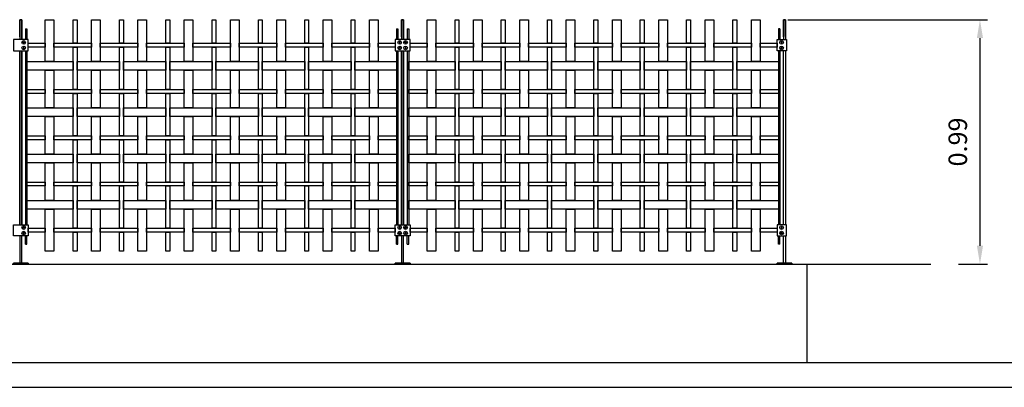
# Model space of a CAD drawing. Units: millimetres. Extents: x 222.7 to 239.1, y 154.4 to 164.4.
# Drawn here: x 232.2 to 236.2, y 156.1 to 157.6 of the extents above; entities that cross this region are included whole.
import ezdxf

# ---------------------------------------------------------------- set-up
doc = ezdxf.new("R2010")
doc.units = ezdxf.units.MM
doc.header["$LTSCALE"] = 0.005
for name, color, linetype in [('MALLA', 7, 'Continuous'), ('MURO', 6, 'Continuous'), ('poste', 8, 'Continuous')]:
    doc.layers.add(name, color=color, linetype=linetype)
doc.styles.add('ROMANS', font='romans.shx')
doc.dimstyles.new('JUAN-25', dxfattribs={"dimscale": 1.5, "dimtxt": 0.05, "dimasz": 0.05, "dimexe": 0.02, "dimexo": 0.075, "dimgap": 0.035, "dimtad": 1, "dimzin": 0, "dimdsep": 46, "dimtxsty": 'ROMANS', "dimcen": 0.09, "dimclrd": 8, "dimclre": 8, "dimclrt": 6, "dimadec": 0, "dimazin": 0, "dimtfac": 1, "dimtofl": 0, "dimtmove": 0, "dimatfit": 3, "dimfxl": 1, "dimtolj": 1, "dimtzin": 0, "dimarcsym": 0})

# ---------------------------------------------------------------- blocks, each defined once
blk = doc.blocks.new('*D42')
at = {"layer": 'Defpoints', "color": 0}
for p in [(235.1949, 157.6148), (235.888, 156.6213), (236.0875, 156.6213)]:
    blk.add_point(p, dxfattribs=at)
at = {"layer": 'MALLA', "color": 8, "lineweight": -2}
for p, q in [((235.3074, 157.6148), (236.1175, 157.6148)), ((236.0875, 157.5398), (236.0875, 156.6963)), ((236.0005, 156.6213), (236.1175, 156.6213))]:
    blk.add_line(p, q, dxfattribs=at)
at = {"layer": 'MALLA', "color": 8}
for points in [[(236.075, 157.5398), (236.1, 157.5398), (236.0875, 157.6148)], [(236.075, 156.6963), (236.1, 156.6963), (236.0875, 156.6213)]]:
    blk.add_solid(points, dxfattribs=at)
at = {"layer": 'MALLA', "color": 6, "insert": (235.9975, 157.118), "char_height": 0.075, "attachment_point": 5, "rotation": 90, "style": 'ROMANS'}
blk.add_mtext('\\A1;0.99', dxfattribs=at)

msp = doc.modelspace()

# ---------------------------------------------------------------- linework, layer by layer
at = {"layer": 'MALLA'}
msp.add_line((235.3851, 156.6213), (235.888, 156.6213), dxfattribs=at)
for points in [[(232.2939, 157.6148), (232.3289, 157.6148), (232.3289, 157.4443), (232.2939, 157.4443)], [(232.4069, 157.6148), (232.4229, 157.6148), (232.4229, 157.5193), (232.4069, 157.5193)], [(232.4819, 157.6148), (232.5169, 157.6148), (232.5169, 157.4443), (232.4819, 157.4443)], [(232.5949, 157.6148), (232.6109, 157.6148), (232.6109, 157.5193), (232.5949, 157.5193)], [(232.6699, 157.6148), (232.7049, 157.6148), (232.7049, 157.4443), (232.6699, 157.4443)], [(232.7829, 157.6148), (232.7989, 157.6148), (232.7989, 157.5193), (232.7829, 157.5193)], [(232.8579, 157.6148), (232.8929, 157.6148), (232.8929, 157.4443), (232.8579, 157.4443)], [(232.9709, 157.6148), (232.9869, 157.6148), (232.9869, 157.5193), (232.9709, 157.5193)], [(233.0459, 157.6148), (233.0809, 157.6148), (233.0809, 157.4443), (233.0459, 157.4443)], [(233.1589, 157.6148), (233.1749, 157.6148), (233.1749, 157.5193), (233.1589, 157.5193)], [(233.2339, 157.6148), (233.2689, 157.6148), (233.2689, 157.4443), (233.2339, 157.4443)], [(233.3469, 157.6148), (233.3629, 157.6148), (233.3629, 157.5193), (233.3469, 157.5193)], [(233.4219, 157.6148), (233.4569, 157.6148), (233.4569, 157.4443), (233.4219, 157.4443)], [(233.5349, 157.6148), (233.5509, 157.6148), (233.5509, 157.5193), (233.5349, 157.5193)], [(233.6099, 157.6148), (233.6449, 157.6148), (233.6449, 157.4443), (233.6099, 157.4443)], [(233.8439, 157.6148), (233.8789, 157.6148), (233.8789, 157.4443), (233.8439, 157.4443)], [(233.9569, 157.6148), (233.9729, 157.6148), (233.9729, 157.5193), (233.9569, 157.5193)], [(234.0319, 157.6148), (234.0669, 157.6148), (234.0669, 157.4443), (234.0319, 157.4443)], [(234.1449, 157.6148), (234.1609, 157.6148), (234.1609, 157.5193), (234.1449, 157.5193)], [(234.2199, 157.6148), (234.2549, 157.6148), (234.2549, 157.4443), (234.2199, 157.4443)], [(234.3329, 157.6148), (234.3489, 157.6148), (234.3489, 157.5193), (234.3329, 157.5193)], [(234.4079, 157.6148), (234.4429, 157.6148), (234.4429, 157.4443), (234.4079, 157.4443)], [(234.5209, 157.6148), (234.5369, 157.6148), (234.5369, 157.5193), (234.5209, 157.5193)], [(234.5959, 157.6148), (234.6309, 157.6148), (234.6309, 157.4443), (234.5959, 157.4443)], [(234.7089, 157.6148), (234.7249, 157.6148), (234.7249, 157.5193), (234.7089, 157.5193)], [(234.7839, 157.6148), (234.8189, 157.6148), (234.8189, 157.4443), (234.7839, 157.4443)], [(234.8969, 157.6148), (234.9129, 157.6148), (234.9129, 157.5193), (234.8969, 157.5193)], [(234.9719, 157.6148), (235.0069, 157.6148), (235.0069, 157.4443), (234.9719, 157.4443)], [(235.0849, 157.6148), (235.1009, 157.6148), (235.1009, 157.5193), (235.0849, 157.5193)], [(235.1599, 157.6148), (235.1949, 157.6148), (235.1949, 157.4443), (235.1599, 157.4443)], [(232.2244, 157.5193), (232.2939, 157.5193), (232.2939, 157.5033), (232.2244, 157.5033)], [(232.3289, 157.5193), (232.4819, 157.5193), (232.4819, 157.5033), (232.3289, 157.5033)], [(232.4069, 157.5033), (232.4229, 157.5033), (232.4229, 157.3313), (232.4069, 157.3313)], [(232.5169, 157.5193), (232.6699, 157.5193), (232.6699, 157.5033), (232.5169, 157.5033)], [(232.5949, 157.5033), (232.6109, 157.5033), (232.6109, 157.3313), (232.5949, 157.3313)], [(232.7049, 157.5193), (232.8579, 157.5193), (232.8579, 157.5033), (232.7049, 157.5033)], [(232.7829, 157.5033), (232.7989, 157.5033), (232.7989, 157.3313), (232.7829, 157.3313)], [(232.8929, 157.5193), (233.0459, 157.5193), (233.0459, 157.5033), (232.8929, 157.5033)], [(232.9709, 157.5033), (232.9869, 157.5033), (232.9869, 157.3313), (232.9709, 157.3313)], [(233.0809, 157.5193), (233.2339, 157.5193), (233.2339, 157.5033), (233.0809, 157.5033)], [(233.1589, 157.5033), (233.1749, 157.5033), (233.1749, 157.3313), (233.1589, 157.3313)], [(233.2689, 157.5193), (233.4219, 157.5193), (233.4219, 157.5033), (233.2689, 157.5033)], [(233.3469, 157.5033), (233.3629, 157.5033), (233.3629, 157.3313), (233.3469, 157.3313)], [(233.4569, 157.5193), (233.6099, 157.5193), (233.6099, 157.5033), (233.4569, 157.5033)], [(233.5349, 157.5033), (233.5509, 157.5033), (233.5509, 157.3313), (233.5349, 157.3313)], [(233.6449, 157.5193), (233.7144, 157.5193), (233.7144, 157.5033), (233.6449, 157.5033)], [(233.7744, 157.5193), (233.8439, 157.5193), (233.8439, 157.5033), (233.7744, 157.5033)], [(233.8789, 157.5193), (234.0319, 157.5193), (234.0319, 157.5033), (233.8789, 157.5033)], [(233.9569, 157.5033), (233.9729, 157.5033), (233.9729, 157.3313), (233.9569, 157.3313)], [(234.0669, 157.5193), (234.2199, 157.5193), (234.2199, 157.5033), (234.0669, 157.5033)], [(234.1449, 157.5033), (234.1609, 157.5033), (234.1609, 157.3313), (234.1449, 157.3313)], [(234.2549, 157.5193), (234.4079, 157.5193), (234.4079, 157.5033), (234.2549, 157.5033)], [(234.3329, 157.5033), (234.3489, 157.5033), (234.3489, 157.3313), (234.3329, 157.3313)], [(234.4429, 157.5193), (234.5959, 157.5193), (234.5959, 157.5033), (234.4429, 157.5033)], [(234.5209, 157.5033), (234.5369, 157.5033), (234.5369, 157.3313), (234.5209, 157.3313)], [(234.6309, 157.5193), (234.7839, 157.5193), (234.7839, 157.5033), (234.6309, 157.5033)], [(234.7089, 157.5033), (234.7249, 157.5033), (234.7249, 157.3313), (234.7089, 157.3313)], [(234.8189, 157.5193), (234.9719, 157.5193), (234.9719, 157.5033), (234.8189, 157.5033)], [(234.8969, 157.5033), (234.9129, 157.5033), (234.9129, 157.3313), (234.8969, 157.3313)], [(235.0069, 157.5193), (235.1599, 157.5193), (235.1599, 157.5033), (235.0069, 157.5033)], [(235.0849, 157.5033), (235.1009, 157.5033), (235.1009, 157.3313), (235.0849, 157.3313)], [(235.1949, 157.5193), (235.2644, 157.5193), (235.2644, 157.5033), (235.1949, 157.5033)], [(232.2194, 157.4443), (232.4069, 157.4443), (232.4069, 157.4093), (232.2194, 157.4093)], [(232.2939, 157.4093), (232.3289, 157.4093), (232.3289, 157.2563), (232.2939, 157.2563)], [(232.4229, 157.4443), (232.5949, 157.4443), (232.5949, 157.4093), (232.4229, 157.4093)], [(232.4819, 157.4093), (232.5169, 157.4093), (232.5169, 157.2563), (232.4819, 157.2563)], [(232.6109, 157.4443), (232.7829, 157.4443), (232.7829, 157.4093), (232.6109, 157.4093)], [(232.6699, 157.4093), (232.7049, 157.4093), (232.7049, 157.2563), (232.6699, 157.2563)], [(232.7989, 157.4443), (232.9709, 157.4443), (232.9709, 157.4093), (232.7989, 157.4093)], [(232.8579, 157.4093), (232.8929, 157.4093), (232.8929, 157.2563), (232.8579, 157.2563)], [(232.9869, 157.4443), (233.1589, 157.4443), (233.1589, 157.4093), (232.9869, 157.4093)], [(233.0459, 157.4093), (233.0809, 157.4093), (233.0809, 157.2563), (233.0459, 157.2563)], [(233.1749, 157.4443), (233.3469, 157.4443), (233.3469, 157.4093), (233.1749, 157.4093)], [(233.2339, 157.4093), (233.2689, 157.4093), (233.2689, 157.2563), (233.2339, 157.2563)], [(233.3629, 157.4443), (233.5349, 157.4443), (233.5349, 157.4093), (233.3629, 157.4093)], [(233.4219, 157.4093), (233.4569, 157.4093), (233.4569, 157.2563), (233.4219, 157.2563)], [(233.5509, 157.4443), (233.7194, 157.4443), (233.7194, 157.4093), (233.5509, 157.4093)], [(233.6099, 157.4093), (233.6449, 157.4093), (233.6449, 157.2563), (233.6099, 157.2563)], [(233.7694, 157.4443), (233.9569, 157.4443), (233.9569, 157.4093), (233.7694, 157.4093)], [(233.8439, 157.4093), (233.8789, 157.4093), (233.8789, 157.2563), (233.8439, 157.2563)], [(233.9729, 157.4443), (234.1449, 157.4443), (234.1449, 157.4093), (233.9729, 157.4093)], [(234.0319, 157.4093), (234.0669, 157.4093), (234.0669, 157.2563), (234.0319, 157.2563)], [(234.1609, 157.4443), (234.3329, 157.4443), (234.3329, 157.4093), (234.1609, 157.4093)], [(234.2199, 157.4093), (234.2549, 157.4093), (234.2549, 157.2563), (234.2199, 157.2563)], [(234.3489, 157.4443), (234.5209, 157.4443), (234.5209, 157.4093), (234.3489, 157.4093)], [(234.4079, 157.4093), (234.4429, 157.4093), (234.4429, 157.2563), (234.4079, 157.2563)], [(234.5369, 157.4443), (234.7089, 157.4443), (234.7089, 157.4093), (234.5369, 157.4093)], [(234.5959, 157.4093), (234.6309, 157.4093), (234.6309, 157.2563), (234.5959, 157.2563)], [(234.7249, 157.4443), (234.8969, 157.4443), (234.8969, 157.4093), (234.7249, 157.4093)], [(234.7839, 157.4093), (234.8189, 157.4093), (234.8189, 157.2563), (234.7839, 157.2563)], [(234.9129, 157.4443), (235.0849, 157.4443), (235.0849, 157.4093), (234.9129, 157.4093)], [(234.9719, 157.4093), (235.0069, 157.4093), (235.0069, 157.2563), (234.9719, 157.2563)], [(235.1009, 157.4443), (235.2694, 157.4443), (235.2694, 157.4093), (235.1009, 157.4093)], [(235.1599, 157.4093), (235.1949, 157.4093), (235.1949, 157.2563), (235.1599, 157.2563)], [(232.2194, 157.3313), (232.2939, 157.3313), (232.2939, 157.3153), (232.2194, 157.3153)], [(232.3289, 157.3313), (232.4819, 157.3313), (232.4819, 157.3153), (232.3289, 157.3153)], [(232.5169, 157.3313), (232.6699, 157.3313), (232.6699, 157.3153), (232.5169, 157.3153)], [(232.7049, 157.3313), (232.8579, 157.3313), (232.8579, 157.3153), (232.7049, 157.3153)], [(232.8929, 157.3313), (233.0459, 157.3313), (233.0459, 157.3153), (232.8929, 157.3153)], [(233.0809, 157.3313), (233.2339, 157.3313), (233.2339, 157.3153), (233.0809, 157.3153)], [(233.2689, 157.3313), (233.4219, 157.3313), (233.4219, 157.3153), (233.2689, 157.3153)], [(233.4569, 157.3313), (233.6099, 157.3313), (233.6099, 157.3153), (233.4569, 157.3153)], [(233.6449, 157.3313), (233.7194, 157.3313), (233.7194, 157.3153), (233.6449, 157.3153)], [(233.7694, 157.3313), (233.8439, 157.3313), (233.8439, 157.3153), (233.7694, 157.3153)], [(233.8789, 157.3313), (234.0319, 157.3313), (234.0319, 157.3153), (233.8789, 157.3153)], [(234.0669, 157.3313), (234.2199, 157.3313), (234.2199, 157.3153), (234.0669, 157.3153)], [(234.2549, 157.3313), (234.4079, 157.3313), (234.4079, 157.3153), (234.2549, 157.3153)], [(234.4429, 157.3313), (234.5959, 157.3313), (234.5959, 157.3153), (234.4429, 157.3153)], [(234.6309, 157.3313), (234.7839, 157.3313), (234.7839, 157.3153), (234.6309, 157.3153)], [(234.8189, 157.3313), (234.9719, 157.3313), (234.9719, 157.3153), (234.8189, 157.3153)], [(235.0069, 157.3313), (235.1599, 157.3313), (235.1599, 157.3153), (235.0069, 157.3153)], [(235.1949, 157.3313), (235.2694, 157.3313), (235.2694, 157.3153), (235.1949, 157.3153)], [(232.4069, 157.3153), (232.4229, 157.3153), (232.4229, 157.1433), (232.4069, 157.1433)], [(232.5949, 157.3153), (232.6109, 157.3153), (232.6109, 157.1433), (232.5949, 157.1433)], [(232.7829, 157.3153), (232.7989, 157.3153), (232.7989, 157.1433), (232.7829, 157.1433)], [(232.9709, 157.3153), (232.9869, 157.3153), (232.9869, 157.1433), (232.9709, 157.1433)], [(233.1589, 157.3153), (233.1749, 157.3153), (233.1749, 157.1433), (233.1589, 157.1433)], [(233.3469, 157.3153), (233.3629, 157.3153), (233.3629, 157.1433), (233.3469, 157.1433)], [(233.5349, 157.3153), (233.5509, 157.3153), (233.5509, 157.1433), (233.5349, 157.1433)], [(233.9569, 157.3153), (233.9729, 157.3153), (233.9729, 157.1433), (233.9569, 157.1433)], [(234.1449, 157.3153), (234.1609, 157.3153), (234.1609, 157.1433), (234.1449, 157.1433)], [(234.3329, 157.3153), (234.3489, 157.3153), (234.3489, 157.1433), (234.3329, 157.1433)], [(234.5209, 157.3153), (234.5369, 157.3153), (234.5369, 157.1433), (234.5209, 157.1433)], [(234.7089, 157.3153), (234.7249, 157.3153), (234.7249, 157.1433), (234.7089, 157.1433)], [(234.8969, 157.3153), (234.9129, 157.3153), (234.9129, 157.1433), (234.8969, 157.1433)], [(235.0849, 157.3153), (235.1009, 157.3153), (235.1009, 157.1433), (235.0849, 157.1433)], [(232.2194, 157.2563), (232.4069, 157.2563), (232.4069, 157.2213), (232.2194, 157.2213)], [(232.4229, 157.2563), (232.5949, 157.2563), (232.5949, 157.2213), (232.4229, 157.2213)], [(232.6109, 157.2563), (232.7829, 157.2563), (232.7829, 157.2213), (232.6109, 157.2213)], [(232.7989, 157.2563), (232.9709, 157.2563), (232.9709, 157.2213), (232.7989, 157.2213)], [(232.9869, 157.2563), (233.1589, 157.2563), (233.1589, 157.2213), (232.9869, 157.2213)], [(233.1749, 157.2563), (233.3469, 157.2563), (233.3469, 157.2213), (233.1749, 157.2213)], [(233.3629, 157.2563), (233.5349, 157.2563), (233.5349, 157.2213), (233.3629, 157.2213)], [(233.5509, 157.2563), (233.7194, 157.2563), (233.7194, 157.2213), (233.5509, 157.2213)], [(233.7694, 157.2563), (233.9569, 157.2563), (233.9569, 157.2213), (233.7694, 157.2213)], [(233.9729, 157.2563), (234.1449, 157.2563), (234.1449, 157.2213), (233.9729, 157.2213)], [(234.1609, 157.2563), (234.3329, 157.2563), (234.3329, 157.2213), (234.1609, 157.2213)], [(234.3489, 157.2563), (234.5209, 157.2563), (234.5209, 157.2213), (234.3489, 157.2213)], [(234.5369, 157.2563), (234.7089, 157.2563), (234.7089, 157.2213), (234.5369, 157.2213)], [(234.7249, 157.2563), (234.8969, 157.2563), (234.8969, 157.2213), (234.7249, 157.2213)], [(234.9129, 157.2563), (235.0849, 157.2563), (235.0849, 157.2213), (234.9129, 157.2213)], [(235.1009, 157.2563), (235.2694, 157.2563), (235.2694, 157.2213), (235.1009, 157.2213)], [(232.2939, 157.2213), (232.3289, 157.2213), (232.3289, 157.0683), (232.2939, 157.0683)], [(232.4819, 157.2213), (232.5169, 157.2213), (232.5169, 157.0683), (232.4819, 157.0683)], [(232.6699, 157.2213), (232.7049, 157.2213), (232.7049, 157.0683), (232.6699, 157.0683)], [(232.8579, 157.2213), (232.8929, 157.2213), (232.8929, 157.0683), (232.8579, 157.0683)], [(233.0459, 157.2213), (233.0809, 157.2213), (233.0809, 157.0683), (233.0459, 157.0683)], [(233.2339, 157.2213), (233.2689, 157.2213), (233.2689, 157.0683), (233.2339, 157.0683)], [(233.4219, 157.2213), (233.4569, 157.2213), (233.4569, 157.0683), (233.4219, 157.0683)], [(233.6099, 157.2213), (233.6449, 157.2213), (233.6449, 157.0683), (233.6099, 157.0683)], [(233.8439, 157.2213), (233.8789, 157.2213), (233.8789, 157.0683), (233.8439, 157.0683)], [(234.0319, 157.2213), (234.0669, 157.2213), (234.0669, 157.0683), (234.0319, 157.0683)], [(234.2199, 157.2213), (234.2549, 157.2213), (234.2549, 157.0683), (234.2199, 157.0683)], [(234.4079, 157.2213), (234.4429, 157.2213), (234.4429, 157.0683), (234.4079, 157.0683)], [(234.5959, 157.2213), (234.6309, 157.2213), (234.6309, 157.0683), (234.5959, 157.0683)], [(234.7839, 157.2213), (234.8189, 157.2213), (234.8189, 157.0683), (234.7839, 157.0683)], [(234.9719, 157.2213), (235.0069, 157.2213), (235.0069, 157.0683), (234.9719, 157.0683)], [(235.1599, 157.2213), (235.1949, 157.2213), (235.1949, 157.0683), (235.1599, 157.0683)], [(232.2194, 157.1433), (232.2939, 157.1433), (232.2939, 157.1273), (232.2194, 157.1273)], [(232.3289, 157.1433), (232.4819, 157.1433), (232.4819, 157.1273), (232.3289, 157.1273)], [(232.4069, 157.1273), (232.4229, 157.1273), (232.4229, 156.9553), (232.4069, 156.9553)], [(232.5169, 157.1433), (232.6699, 157.1433), (232.6699, 157.1273), (232.5169, 157.1273)], [(232.5949, 157.1273), (232.6109, 157.1273), (232.6109, 156.9553), (232.5949, 156.9553)], [(232.7049, 157.1433), (232.8579, 157.1433), (232.8579, 157.1273), (232.7049, 157.1273)], [(232.7829, 157.1273), (232.7989, 157.1273), (232.7989, 156.9553), (232.7829, 156.9553)], [(232.8929, 157.1433), (233.0459, 157.1433), (233.0459, 157.1273), (232.8929, 157.1273)], [(232.9709, 157.1273), (232.9869, 157.1273), (232.9869, 156.9553), (232.9709, 156.9553)], [(233.0809, 157.1433), (233.2339, 157.1433), (233.2339, 157.1273), (233.0809, 157.1273)], [(233.1589, 157.1273), (233.1749, 157.1273), (233.1749, 156.9553), (233.1589, 156.9553)], [(233.2689, 157.1433), (233.4219, 157.1433), (233.4219, 157.1273), (233.2689, 157.1273)], [(233.3469, 157.1273), (233.3629, 157.1273), (233.3629, 156.9553), (233.3469, 156.9553)], [(233.4569, 157.1433), (233.6099, 157.1433), (233.6099, 157.1273), (233.4569, 157.1273)], [(233.5349, 157.1273), (233.5509, 157.1273), (233.5509, 156.9553), (233.5349, 156.9553)], [(233.6449, 157.1433), (233.7194, 157.1433), (233.7194, 157.1273), (233.6449, 157.1273)], [(233.7694, 157.1433), (233.8439, 157.1433), (233.8439, 157.1273), (233.7694, 157.1273)], [(233.8789, 157.1433), (234.0319, 157.1433), (234.0319, 157.1273), (233.8789, 157.1273)], [(233.9569, 157.1273), (233.9729, 157.1273), (233.9729, 156.9553), (233.9569, 156.9553)], [(234.0669, 157.1433), (234.2199, 157.1433), (234.2199, 157.1273), (234.0669, 157.1273)], [(234.1449, 157.1273), (234.1609, 157.1273), (234.1609, 156.9553), (234.1449, 156.9553)], [(234.2549, 157.1433), (234.4079, 157.1433), (234.4079, 157.1273), (234.2549, 157.1273)], [(234.3329, 157.1273), (234.3489, 157.1273), (234.3489, 156.9553), (234.3329, 156.9553)], [(234.4429, 157.1433), (234.5959, 157.1433), (234.5959, 157.1273), (234.4429, 157.1273)], [(234.5209, 157.1273), (234.5369, 157.1273), (234.5369, 156.9553), (234.5209, 156.9553)], [(234.6309, 157.1433), (234.7839, 157.1433), (234.7839, 157.1273), (234.6309, 157.1273)], [(234.7089, 157.1273), (234.7249, 157.1273), (234.7249, 156.9553), (234.7089, 156.9553)], [(234.8189, 157.1433), (234.9719, 157.1433), (234.9719, 157.1273), (234.8189, 157.1273)], [(234.8969, 157.1273), (234.9129, 157.1273), (234.9129, 156.9553), (234.8969, 156.9553)], [(235.0069, 157.1433), (235.1599, 157.1433), (235.1599, 157.1273), (235.0069, 157.1273)], [(235.0849, 157.1273), (235.1009, 157.1273), (235.1009, 156.9553), (235.0849, 156.9553)], [(235.1949, 157.1433), (235.2694, 157.1433), (235.2694, 157.1273), (235.1949, 157.1273)], [(232.2194, 157.0683), (232.4069, 157.0683), (232.4069, 157.0333), (232.2194, 157.0333)], [(232.4229, 157.0683), (232.5949, 157.0683), (232.5949, 157.0333), (232.4229, 157.0333)], [(232.6109, 157.0683), (232.7829, 157.0683), (232.7829, 157.0333), (232.6109, 157.0333)], [(232.7989, 157.0683), (232.9709, 157.0683), (232.9709, 157.0333), (232.7989, 157.0333)], [(232.9869, 157.0683), (233.1589, 157.0683), (233.1589, 157.0333), (232.9869, 157.0333)], [(233.1749, 157.0683), (233.3469, 157.0683), (233.3469, 157.0333), (233.1749, 157.0333)], [(233.3629, 157.0683), (233.5349, 157.0683), (233.5349, 157.0333), (233.3629, 157.0333)], [(233.5509, 157.0683), (233.7194, 157.0683), (233.7194, 157.0333), (233.5509, 157.0333)], [(233.7694, 157.0683), (233.9569, 157.0683), (233.9569, 157.0333), (233.7694, 157.0333)], [(233.9729, 157.0683), (234.1449, 157.0683), (234.1449, 157.0333), (233.9729, 157.0333)], [(234.1609, 157.0683), (234.3329, 157.0683), (234.3329, 157.0333), (234.1609, 157.0333)], [(234.3489, 157.0683), (234.5209, 157.0683), (234.5209, 157.0333), (234.3489, 157.0333)], [(234.5369, 157.0683), (234.7089, 157.0683), (234.7089, 157.0333), (234.5369, 157.0333)], [(234.7249, 157.0683), (234.8969, 157.0683), (234.8969, 157.0333), (234.7249, 157.0333)], [(234.9129, 157.0683), (235.0849, 157.0683), (235.0849, 157.0333), (234.9129, 157.0333)], [(235.1009, 157.0683), (235.2694, 157.0683), (235.2694, 157.0333), (235.1009, 157.0333)], [(232.2939, 157.0333), (232.3289, 157.0333), (232.3289, 156.8803), (232.2939, 156.8803)], [(232.4819, 157.0333), (232.5169, 157.0333), (232.5169, 156.8803), (232.4819, 156.8803)], [(232.6699, 157.0333), (232.7049, 157.0333), (232.7049, 156.8803), (232.6699, 156.8803)], [(232.8579, 157.0333), (232.8929, 157.0333), (232.8929, 156.8803), (232.8579, 156.8803)], [(233.0459, 157.0333), (233.0809, 157.0333), (233.0809, 156.8803), (233.0459, 156.8803)], [(233.2339, 157.0333), (233.2689, 157.0333), (233.2689, 156.8803), (233.2339, 156.8803)], [(233.4219, 157.0333), (233.4569, 157.0333), (233.4569, 156.8803), (233.4219, 156.8803)], [(233.6099, 157.0333), (233.6449, 157.0333), (233.6449, 156.8803), (233.6099, 156.8803)], [(233.8439, 157.0333), (233.8789, 157.0333), (233.8789, 156.8803), (233.8439, 156.8803)], [(234.0319, 157.0333), (234.0669, 157.0333), (234.0669, 156.8803), (234.0319, 156.8803)], [(234.2199, 157.0333), (234.2549, 157.0333), (234.2549, 156.8803), (234.2199, 156.8803)], [(234.4079, 157.0333), (234.4429, 157.0333), (234.4429, 156.8803), (234.4079, 156.8803)], [(234.5959, 157.0333), (234.6309, 157.0333), (234.6309, 156.8803), (234.5959, 156.8803)], [(234.7839, 157.0333), (234.8189, 157.0333), (234.8189, 156.8803), (234.7839, 156.8803)], [(234.9719, 157.0333), (235.0069, 157.0333), (235.0069, 156.8803), (234.9719, 156.8803)], [(235.1599, 157.0333), (235.1949, 157.0333), (235.1949, 156.8803), (235.1599, 156.8803)], [(232.2194, 156.9553), (232.2939, 156.9553), (232.2939, 156.9393), (232.2194, 156.9393)], [(232.3289, 156.9553), (232.4819, 156.9553), (232.4819, 156.9393), (232.3289, 156.9393)], [(232.4069, 156.9393), (232.4229, 156.9393), (232.4229, 156.7673), (232.4069, 156.7673)], [(232.5169, 156.9553), (232.6699, 156.9553), (232.6699, 156.9393), (232.5169, 156.9393)], [(232.5949, 156.9393), (232.6109, 156.9393), (232.6109, 156.7673), (232.5949, 156.7673)], [(232.7049, 156.9553), (232.8579, 156.9553), (232.8579, 156.9393), (232.7049, 156.9393)], [(232.7829, 156.9393), (232.7989, 156.9393), (232.7989, 156.7673), (232.7829, 156.7673)], [(232.8929, 156.9553), (233.0459, 156.9553), (233.0459, 156.9393), (232.8929, 156.9393)], [(232.9709, 156.9393), (232.9869, 156.9393), (232.9869, 156.7673), (232.9709, 156.7673)], [(233.0809, 156.9553), (233.2339, 156.9553), (233.2339, 156.9393), (233.0809, 156.9393)], [(233.1589, 156.9393), (233.1749, 156.9393), (233.1749, 156.7673), (233.1589, 156.7673)], [(233.2689, 156.9553), (233.4219, 156.9553), (233.4219, 156.9393), (233.2689, 156.9393)], [(233.3469, 156.9393), (233.3629, 156.9393), (233.3629, 156.7673), (233.3469, 156.7673)], [(233.4569, 156.9553), (233.6099, 156.9553), (233.6099, 156.9393), (233.4569, 156.9393)], [(233.5349, 156.9393), (233.5509, 156.9393), (233.5509, 156.7673), (233.5349, 156.7673)], [(233.6449, 156.9553), (233.7194, 156.9553), (233.7194, 156.9393), (233.6449, 156.9393)], [(233.7694, 156.9553), (233.8439, 156.9553), (233.8439, 156.9393), (233.7694, 156.9393)], [(233.8789, 156.9553), (234.0319, 156.9553), (234.0319, 156.9393), (233.8789, 156.9393)], [(233.9569, 156.9393), (233.9729, 156.9393), (233.9729, 156.7673), (233.9569, 156.7673)], [(234.0669, 156.9553), (234.2199, 156.9553), (234.2199, 156.9393), (234.0669, 156.9393)], [(234.1449, 156.9393), (234.1609, 156.9393), (234.1609, 156.7673), (234.1449, 156.7673)], [(234.2549, 156.9553), (234.4079, 156.9553), (234.4079, 156.9393), (234.2549, 156.9393)], [(234.3329, 156.9393), (234.3489, 156.9393), (234.3489, 156.7673), (234.3329, 156.7673)], [(234.4429, 156.9553), (234.5959, 156.9553), (234.5959, 156.9393), (234.4429, 156.9393)], [(234.5209, 156.9393), (234.5369, 156.9393), (234.5369, 156.7673), (234.5209, 156.7673)], [(234.6309, 156.9553), (234.7839, 156.9553), (234.7839, 156.9393), (234.6309, 156.9393)], [(234.7089, 156.9393), (234.7249, 156.9393), (234.7249, 156.7673), (234.7089, 156.7673)], [(234.8189, 156.9553), (234.9719, 156.9553), (234.9719, 156.9393), (234.8189, 156.9393)], [(234.8969, 156.9393), (234.9129, 156.9393), (234.9129, 156.7673), (234.8969, 156.7673)], [(235.0069, 156.9553), (235.1599, 156.9553), (235.1599, 156.9393), (235.0069, 156.9393)], [(235.0849, 156.9393), (235.1009, 156.9393), (235.1009, 156.7673), (235.0849, 156.7673)], [(235.1949, 156.9553), (235.2694, 156.9553), (235.2694, 156.9393), (235.1949, 156.9393)], [(232.2194, 156.8803), (232.4069, 156.8803), (232.4069, 156.8453), (232.2194, 156.8453)], [(232.4229, 156.8803), (232.5949, 156.8803), (232.5949, 156.8453), (232.4229, 156.8453)], [(232.6109, 156.8803), (232.7829, 156.8803), (232.7829, 156.8453), (232.6109, 156.8453)], [(232.7989, 156.8803), (232.9709, 156.8803), (232.9709, 156.8453), (232.7989, 156.8453)], [(232.9869, 156.8803), (233.1589, 156.8803), (233.1589, 156.8453), (232.9869, 156.8453)], [(233.1749, 156.8803), (233.3469, 156.8803), (233.3469, 156.8453), (233.1749, 156.8453)], [(233.3629, 156.8803), (233.5349, 156.8803), (233.5349, 156.8453), (233.3629, 156.8453)], [(233.5509, 156.8803), (233.7194, 156.8803), (233.7194, 156.8453), (233.5509, 156.8453)], [(233.7694, 156.8803), (233.9569, 156.8803), (233.9569, 156.8453), (233.7694, 156.8453)], [(233.9729, 156.8803), (234.1449, 156.8803), (234.1449, 156.8453), (233.9729, 156.8453)], [(234.1609, 156.8803), (234.3329, 156.8803), (234.3329, 156.8453), (234.1609, 156.8453)], [(234.3489, 156.8803), (234.5209, 156.8803), (234.5209, 156.8453), (234.3489, 156.8453)], [(234.5369, 156.8803), (234.7089, 156.8803), (234.7089, 156.8453), (234.5369, 156.8453)], [(234.7249, 156.8803), (234.8969, 156.8803), (234.8969, 156.8453), (234.7249, 156.8453)], [(234.9129, 156.8803), (235.0849, 156.8803), (235.0849, 156.8453), (234.9129, 156.8453)], [(235.1009, 156.8803), (235.2694, 156.8803), (235.2694, 156.8453), (235.1009, 156.8453)], [(232.2939, 156.8453), (232.3289, 156.8453), (232.3289, 156.6748), (232.2939, 156.6748)], [(232.4819, 156.8453), (232.5169, 156.8453), (232.5169, 156.6748), (232.4819, 156.6748)], [(232.6699, 156.8453), (232.7049, 156.8453), (232.7049, 156.6748), (232.6699, 156.6748)], [(232.8579, 156.8453), (232.8929, 156.8453), (232.8929, 156.6748), (232.8579, 156.6748)], [(233.0459, 156.8453), (233.0809, 156.8453), (233.0809, 156.6748), (233.0459, 156.6748)], [(233.2339, 156.8453), (233.2689, 156.8453), (233.2689, 156.6748), (233.2339, 156.6748)], [(233.4219, 156.8453), (233.4569, 156.8453), (233.4569, 156.6748), (233.4219, 156.6748)], [(233.6099, 156.8453), (233.6449, 156.8453), (233.6449, 156.6748), (233.6099, 156.6748)], [(233.8439, 156.8453), (233.8789, 156.8453), (233.8789, 156.6748), (233.8439, 156.6748)], [(234.0319, 156.8453), (234.0669, 156.8453), (234.0669, 156.6748), (234.0319, 156.6748)], [(234.2199, 156.8453), (234.2549, 156.8453), (234.2549, 156.6748), (234.2199, 156.6748)], [(234.4079, 156.8453), (234.4429, 156.8453), (234.4429, 156.6748), (234.4079, 156.6748)], [(234.5959, 156.8453), (234.6309, 156.8453), (234.6309, 156.6748), (234.5959, 156.6748)], [(234.7839, 156.8453), (234.8189, 156.8453), (234.8189, 156.6748), (234.7839, 156.6748)], [(234.9719, 156.8453), (235.0069, 156.8453), (235.0069, 156.6748), (234.9719, 156.6748)], [(235.1599, 156.8453), (235.1949, 156.8453), (235.1949, 156.6748), (235.1599, 156.6748)], [(232.2244, 156.7673), (232.2939, 156.7673), (232.2939, 156.7513), (232.2244, 156.7513)], [(232.3289, 156.7673), (232.4819, 156.7673), (232.4819, 156.7513), (232.3289, 156.7513)], [(232.5169, 156.7673), (232.6699, 156.7673), (232.6699, 156.7513), (232.5169, 156.7513)], [(232.7049, 156.7673), (232.8579, 156.7673), (232.8579, 156.7513), (232.7049, 156.7513)], [(232.8929, 156.7673), (233.0459, 156.7673), (233.0459, 156.7513), (232.8929, 156.7513)], [(233.0809, 156.7673), (233.2339, 156.7673), (233.2339, 156.7513), (233.0809, 156.7513)], [(233.2689, 156.7673), (233.4219, 156.7673), (233.4219, 156.7513), (233.2689, 156.7513)], [(233.4569, 156.7673), (233.6099, 156.7673), (233.6099, 156.7513), (233.4569, 156.7513)], [(233.6449, 156.7673), (233.7144, 156.7673), (233.7144, 156.7513), (233.6449, 156.7513)], [(233.7744, 156.7673), (233.8439, 156.7673), (233.8439, 156.7513), (233.7744, 156.7513)], [(233.8789, 156.7673), (234.0319, 156.7673), (234.0319, 156.7513), (233.8789, 156.7513)], [(234.0669, 156.7673), (234.2199, 156.7673), (234.2199, 156.7513), (234.0669, 156.7513)], [(234.2549, 156.7673), (234.4079, 156.7673), (234.4079, 156.7513), (234.2549, 156.7513)], [(234.4429, 156.7673), (234.5959, 156.7673), (234.5959, 156.7513), (234.4429, 156.7513)], [(234.6309, 156.7673), (234.7839, 156.7673), (234.7839, 156.7513), (234.6309, 156.7513)], [(234.8189, 156.7673), (234.9719, 156.7673), (234.9719, 156.7513), (234.8189, 156.7513)], [(235.0069, 156.7673), (235.1599, 156.7673), (235.1599, 156.7513), (235.0069, 156.7513)], [(235.1949, 156.7673), (235.2644, 156.7673), (235.2644, 156.7513), (235.1949, 156.7513)], [(232.4069, 156.7513), (232.4229, 156.7513), (232.4229, 156.6748), (232.4069, 156.6748)], [(232.5949, 156.7513), (232.6109, 156.7513), (232.6109, 156.6748), (232.5949, 156.6748)], [(232.7829, 156.7513), (232.7989, 156.7513), (232.7989, 156.6748), (232.7829, 156.6748)], [(232.9709, 156.7513), (232.9869, 156.7513), (232.9869, 156.6748), (232.9709, 156.6748)], [(233.1589, 156.7513), (233.1749, 156.7513), (233.1749, 156.6748), (233.1589, 156.6748)], [(233.3469, 156.7513), (233.3629, 156.7513), (233.3629, 156.6748), (233.3469, 156.6748)], [(233.5349, 156.7513), (233.5509, 156.7513), (233.5509, 156.6748), (233.5349, 156.6748)], [(233.9569, 156.7513), (233.9729, 156.7513), (233.9729, 156.6748), (233.9569, 156.6748)], [(234.1449, 156.7513), (234.1609, 156.7513), (234.1609, 156.6748), (234.1449, 156.6748)], [(234.3329, 156.7513), (234.3489, 156.7513), (234.3489, 156.6748), (234.3329, 156.6748)], [(234.5209, 156.7513), (234.5369, 156.7513), (234.5369, 156.6748), (234.5209, 156.6748)], [(234.7089, 156.7513), (234.7249, 156.7513), (234.7249, 156.6748), (234.7089, 156.6748)], [(234.8969, 156.7513), (234.9129, 156.7513), (234.9129, 156.6748), (234.8969, 156.6748)], [(235.0849, 156.7513), (235.1009, 156.7513), (235.1009, 156.6748), (235.0849, 156.6748)]]:
    msp.add_lwpolyline(points, close=True, dxfattribs=at)
at = {"layer": 'MURO'}
for points in [[(224.3732, 156.6213), (235.3851, 156.6213)], [(235.3851, 156.6213), (235.3851, 156.2213)], [(238.4199, 156.2213), (222.6799, 156.2213)], [(222.6799, 156.1213), (239.066, 156.1213)], [(222.6799, 156.1213), (235.5379, 156.1213)]]:
    msp.add_lwpolyline(points, dxfattribs=at)
at = {"layer": 'poste'}
for p, q in [((232.2134, 157.5775), (232.2134, 157.5339)), ((232.2134, 157.5775), (232.2194, 157.5775)), ((232.2194, 157.5775), (232.2194, 157.5339)), ((233.7194, 157.5775), (233.7194, 157.5339)), ((233.7194, 157.5775), (233.7254, 157.5775)), ((233.7254, 157.5775), (233.7254, 157.5339)), ((233.7634, 157.5775), (233.7634, 157.5339)), ((233.7634, 157.5775), (233.7694, 157.5775)), ((233.7694, 157.5775), (233.7694, 157.5339)), ((235.2694, 157.5775), (235.2694, 157.5339)), ((235.2754, 157.5775), (235.2694, 157.5775)), ((235.2754, 157.5775), (235.2754, 157.5339)), ((232.2134, 157.4887), (232.2134, 156.7819)), ((232.2194, 157.4887), (232.2194, 156.7819)), ((233.7194, 157.4887), (233.7194, 156.7819)), ((233.7254, 157.4887), (233.7254, 156.7819)), ((233.7634, 157.4887), (233.7634, 156.7819)), ((233.7694, 157.4887), (233.7694, 156.7819)), ((235.2694, 157.4887), (235.2694, 156.7819)), ((235.2754, 157.4887), (235.2754, 156.7819)), ((232.2134, 156.7035), (232.2134, 156.7367)), ((232.2194, 156.7035), (232.2194, 156.7367)), ((233.7194, 156.7035), (233.7194, 156.7367)), ((233.7254, 156.7035), (233.7254, 156.7367)), ((233.7634, 156.7035), (233.7634, 156.7367)), ((233.7694, 156.7035), (233.7694, 156.7367)), ((235.2694, 156.7035), (235.2694, 156.7367)), ((235.2754, 156.7035), (235.2754, 156.7367)), ((232.2134, 156.7035), (232.2194, 156.7035)), ((233.7194, 156.7035), (233.7254, 156.7035)), ((233.7634, 156.7035), (233.7694, 156.7035)), ((235.2754, 156.7035), (235.2694, 156.7035))]:
    msp.add_line(p, q, dxfattribs=at)
for points in [[(232.1904, 157.5454), (232.1904, 157.6148), (232.1984, 157.6148), (232.1984, 157.5339)], [(232.1984, 157.5339), (232.1984, 157.6148), (232.1904, 157.6148), (232.1904, 157.5339)], [(233.7404, 157.5454), (233.7404, 157.6148), (233.7484, 157.6148), (233.7484, 157.5339)], [(233.7484, 157.5339), (233.7484, 157.6148), (233.7404, 157.6148), (233.7404, 157.5339)], [(235.2984, 157.5471), (235.2984, 157.6148), (235.2904, 157.6148), (235.2904, 157.5339)], [(235.2904, 157.5454), (235.2904, 157.6148), (235.2984, 157.6148), (235.2984, 157.5339)], [(232.1904, 156.7819), (232.1904, 157.4887)], [(232.1904, 157.4887), (232.1904, 156.7819)], [(232.1984, 157.4887), (232.1984, 156.7819)], [(232.1984, 156.7819), (232.1984, 157.4887)], [(233.7404, 156.7819), (233.7404, 157.4887)], [(233.7404, 157.4887), (233.7404, 156.7819)], [(233.7484, 157.4887), (233.7484, 156.7819)], [(233.7484, 156.7819), (233.7484, 157.4887)], [(235.2904, 156.7819), (235.2904, 157.4887)], [(235.2984, 157.4887), (235.2984, 156.7819)], [(232.1904, 156.7367), (232.1904, 156.6253), (232.1984, 156.6253), (232.1984, 156.7367)], [(233.7404, 156.7367), (233.7404, 156.6253), (233.7484, 156.6253), (233.7484, 156.7367)], [(235.2984, 156.7367), (235.2984, 156.6253), (235.2904, 156.6253), (235.2904, 156.7367)]]:
    msp.add_lwpolyline(points, dxfattribs=at)
for points in [[(232.1644, 157.4887), (232.2244, 157.4887), (232.2244, 157.5339), (232.1644, 157.5339)], [(233.7144, 157.4887), (233.7744, 157.4887), (233.7744, 157.5339), (233.7144, 157.5339)], [(235.3027, 157.4887), (235.2644, 157.4887), (235.2644, 157.5339), (235.3027, 157.5339)], [(232.2076, 157.5245), (232.2088, 157.5224), (232.2076, 157.5203), (232.2052, 157.5203), (232.204, 157.5224), (232.2052, 157.5245)], [(232.2076, 157.5245), (232.2088, 157.5224), (232.2076, 157.5203), (232.2052, 157.5203), (232.204, 157.5224), (232.2052, 157.5245)], [(232.2076, 157.4981), (232.2088, 157.5002), (232.2076, 157.5023), (232.2052, 157.5023), (232.204, 157.5002), (232.2052, 157.4981)], [(232.2076, 157.4981), (232.2088, 157.5002), (232.2076, 157.5023), (232.2052, 157.5023), (232.204, 157.5002), (232.2052, 157.4981)], [(233.7312, 157.5245), (233.73, 157.5224), (233.7312, 157.5203), (233.7336, 157.5203), (233.7348, 157.5224), (233.7336, 157.5245)], [(233.7312, 157.5245), (233.73, 157.5224), (233.7312, 157.5203), (233.7336, 157.5203), (233.7348, 157.5224), (233.7336, 157.5245)], [(233.7312, 157.4981), (233.73, 157.5002), (233.7312, 157.5023), (233.7336, 157.5023), (233.7348, 157.5002), (233.7336, 157.4981)], [(233.7312, 157.4981), (233.73, 157.5002), (233.7312, 157.5023), (233.7336, 157.5023), (233.7348, 157.5002), (233.7336, 157.4981)], [(233.7576, 157.5245), (233.7588, 157.5224), (233.7576, 157.5203), (233.7552, 157.5203), (233.754, 157.5224), (233.7552, 157.5245)], [(233.7576, 157.5245), (233.7588, 157.5224), (233.7576, 157.5203), (233.7552, 157.5203), (233.754, 157.5224), (233.7552, 157.5245)], [(233.7576, 157.4981), (233.7588, 157.5002), (233.7576, 157.5023), (233.7552, 157.5023), (233.754, 157.5002), (233.7552, 157.4981)], [(233.7576, 157.4981), (233.7588, 157.5002), (233.7576, 157.5023), (233.7552, 157.5023), (233.754, 157.5002), (233.7552, 157.4981)], [(235.2812, 157.5245), (235.28, 157.5224), (235.2812, 157.5203), (235.2836, 157.5203), (235.2848, 157.5224), (235.2836, 157.5245)], [(235.2812, 157.5245), (235.28, 157.5224), (235.2812, 157.5203), (235.2836, 157.5203), (235.2848, 157.5224), (235.2836, 157.5245)], [(235.2812, 157.4981), (235.28, 157.5002), (235.2812, 157.5023), (235.2836, 157.5023), (235.2848, 157.5002), (235.2836, 157.4981)], [(235.2812, 157.4981), (235.28, 157.5002), (235.2812, 157.5023), (235.2836, 157.5023), (235.2848, 157.5002), (235.2836, 157.4981)], [(232.1644, 156.7819), (232.2244, 156.7819), (232.2244, 156.7367), (232.1644, 156.7367)], [(232.2076, 156.7725), (232.2088, 156.7704), (232.2076, 156.7683), (232.2052, 156.7683), (232.204, 156.7704), (232.2052, 156.7725)], [(232.2076, 156.7725), (232.2088, 156.7704), (232.2076, 156.7683), (232.2052, 156.7683), (232.204, 156.7704), (232.2052, 156.7725)], [(233.7144, 156.7819), (233.7744, 156.7819), (233.7744, 156.7367), (233.7144, 156.7367)], [(233.7312, 156.7725), (233.73, 156.7704), (233.7312, 156.7683), (233.7336, 156.7683), (233.7348, 156.7704), (233.7336, 156.7725)], [(233.7312, 156.7725), (233.73, 156.7704), (233.7312, 156.7683), (233.7336, 156.7683), (233.7348, 156.7704), (233.7336, 156.7725)], [(233.7576, 156.7725), (233.7588, 156.7704), (233.7576, 156.7683), (233.7552, 156.7683), (233.754, 156.7704), (233.7552, 156.7725)], [(233.7576, 156.7725), (233.7588, 156.7704), (233.7576, 156.7683), (233.7552, 156.7683), (233.754, 156.7704), (233.7552, 156.7725)], [(235.3027, 156.7819), (235.2644, 156.7819), (235.2644, 156.7367), (235.3027, 156.7367)], [(235.2812, 156.7725), (235.28, 156.7704), (235.2812, 156.7683), (235.2836, 156.7683), (235.2848, 156.7704), (235.2836, 156.7725)], [(235.2812, 156.7725), (235.28, 156.7704), (235.2812, 156.7683), (235.2836, 156.7683), (235.2848, 156.7704), (235.2836, 156.7725)], [(232.2076, 156.7461), (232.2088, 156.7482), (232.2076, 156.7503), (232.2052, 156.7503), (232.204, 156.7482), (232.2052, 156.7461)], [(232.2076, 156.7461), (232.2088, 156.7482), (232.2076, 156.7503), (232.2052, 156.7503), (232.204, 156.7482), (232.2052, 156.7461)], [(233.7312, 156.7461), (233.73, 156.7482), (233.7312, 156.7503), (233.7336, 156.7503), (233.7348, 156.7482), (233.7336, 156.7461)], [(233.7312, 156.7461), (233.73, 156.7482), (233.7312, 156.7503), (233.7336, 156.7503), (233.7348, 156.7482), (233.7336, 156.7461)], [(233.7576, 156.7461), (233.7588, 156.7482), (233.7576, 156.7503), (233.7552, 156.7503), (233.754, 156.7482), (233.7552, 156.7461)], [(233.7576, 156.7461), (233.7588, 156.7482), (233.7576, 156.7503), (233.7552, 156.7503), (233.754, 156.7482), (233.7552, 156.7461)], [(235.2812, 156.7461), (235.28, 156.7482), (235.2812, 156.7503), (235.2836, 156.7503), (235.2848, 156.7482), (235.2836, 156.7461)], [(235.2812, 156.7461), (235.28, 156.7482), (235.2812, 156.7503), (235.2836, 156.7503), (235.2848, 156.7482), (235.2836, 156.7461)], [(232.1644, 156.6213), (232.2244, 156.6213), (232.2244, 156.6253), (232.1644, 156.6253)], [(232.2244, 156.6213), (232.1644, 156.6213), (232.1644, 156.6253), (232.2244, 156.6253)], [(233.7144, 156.6213), (233.7744, 156.6213), (233.7744, 156.6253), (233.7144, 156.6253)], [(233.7744, 156.6213), (233.7144, 156.6213), (233.7144, 156.6253), (233.7744, 156.6253)], [(235.3244, 156.6213), (235.2644, 156.6213), (235.2644, 156.6253), (235.3244, 156.6253)], [(235.2644, 156.6213), (235.3244, 156.6213), (235.3244, 156.6253), (235.2644, 156.6253)]]:
    msp.add_lwpolyline(points, close=True, dxfattribs=at)
for centre in [(232.2064, 157.5224), (232.2064, 157.5224), (233.7324, 157.5224), (233.7324, 157.5224), (233.7564, 157.5224), (233.7564, 157.5224), (235.2824, 157.5224), (235.2824, 157.5224), (232.2064, 157.5002), (232.2064, 157.5002), (233.7324, 157.5002), (233.7324, 157.5002), (233.7564, 157.5002), (233.7564, 157.5002), (235.2824, 157.5002), (235.2824, 157.5002), (232.2064, 156.7704), (232.2064, 156.7704), (233.7324, 156.7704), (233.7324, 156.7704), (233.7564, 156.7704), (233.7564, 156.7704), (235.2824, 156.7704), (235.2824, 156.7704), (232.2064, 156.7482), (232.2064, 156.7482), (233.7324, 156.7482), (233.7324, 156.7482), (233.7564, 156.7482), (233.7564, 156.7482), (235.2824, 156.7482), (235.2824, 156.7482)]:
    msp.add_circle(centre, 0.0075, dxfattribs=at)

# ---------------------------------------------------------------- dimensions: what is measured, and where the dimension line sits
at = {"layer": 'MALLA'}
dim = msp.add_linear_dim(base=(236.0875, 156.6213), p1=(235.1949, 157.6148), p2=(235.888, 156.6213), angle=90, dimstyle='JUAN-25', dxfattribs=at)
dim.commit()
dim.dimension.update_dxf_attribs({"geometry": '*D42', "text_midpoint": (235.9975, 157.118)})

doc.saveas('drawing.dxf')
